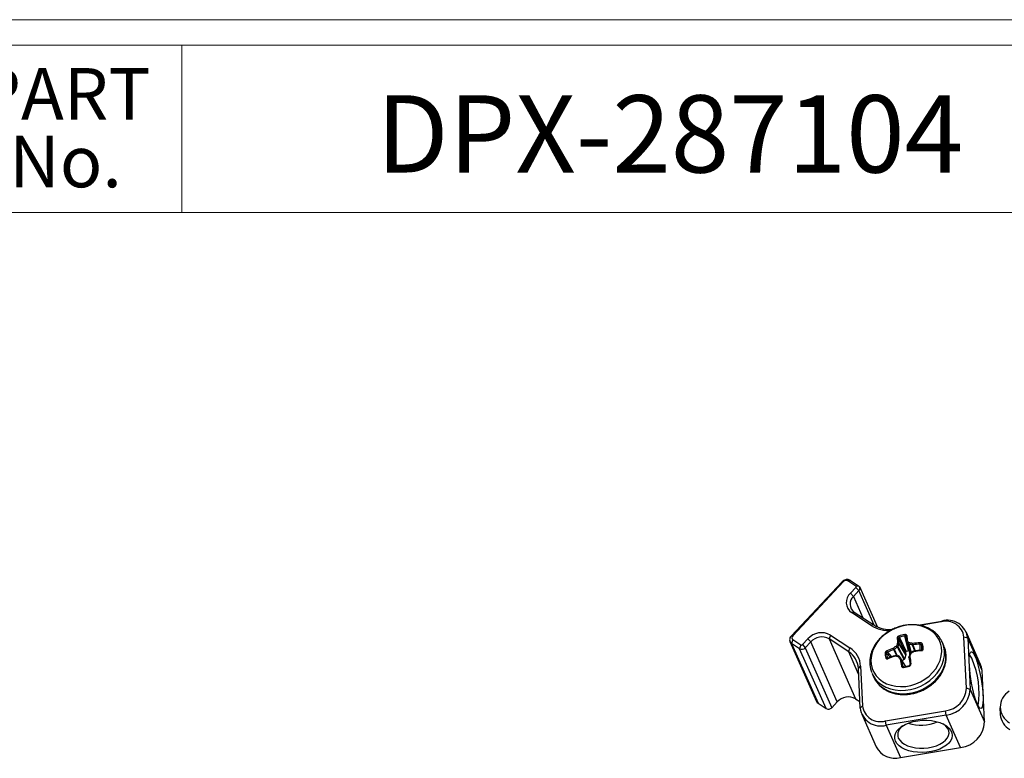
# Model space of a CAD drawing. Units: inches. Extents: x 0.3 to 13.6, y 0.4 to 10.7.
# Drawn here: x 8.9 to 11.3, y 8.9 to 10.7 of the extents above; entities that cross this region are included whole.
import ezdxf

# ---------------------------------------------------------------- set-up
doc = ezdxf.new("R2010")
doc.units = ezdxf.units.IN
doc.header["$MEASUREMENT"] = 0
doc.styles.add('SLDTEXTSTYLE0', font='TXT', dxfattribs={"width": 0.75})

# ---------------------------------------------------------------- blocks, each defined once
blk = doc.blocks.new('SW_NOTE_0_2')
at = {"color": 0, "linetype": 'Continuous', "lineweight": 0, "char_height": 0.125, "attachment_point": 2, "style": 'SLDTEXTSTYLE0'}
for s, insert in [('PART', (0.1895, 0.1611)), ('No.', (0.1944, -0.0032))]:
    blk.add_mtext(s, dxfattribs=dict(at, insert=insert))

msp = doc.modelspace()

# ---------------------------------------------------------------- linework, layer by layer
at = {"color": 7, "linetype": 'Continuous', "lineweight": 18}
for p, q in [((0.329927, 10.662546), (13.638875, 10.662546)), ((0.391927, 10.600546), (13.576875, 10.600546)), ((9.338546, 10.600546), (9.338546, 10.194546)), ((0.391927, 10.194546), (13.576875, 10.194546))]:
    msp.add_line(p, q, dxfattribs=at)
at = {"color": 7, "linetype": 'Continuous', "lineweight": 25}
for p, q in [((10.955917, 9.300373), (10.962631, 9.301638)), ((10.962631, 9.301638), (10.982278, 9.288695)), ((10.818574, 9.166441), (10.942038, 9.298159)), ((10.945621, 9.298634), (10.822157, 9.166915)), ((10.945621, 9.298634), (10.942038, 9.298159)), ((10.975564, 9.28743), (10.955917, 9.300373)), ((10.962534, 9.270448), (10.975704, 9.284498)), ((10.982837, 9.276964), (10.969668, 9.262914)), ((10.975564, 9.28743), (10.982278, 9.288695)), ((10.975704, 9.284498), (10.982837, 9.276964)), ((11.027869, 9.188657), (10.984835, 9.285723)), ((10.962534, 9.270448), (10.969668, 9.262914)), ((10.971486, 9.224787), (10.964772, 9.223523)), ((11.012335, 9.19219), (10.964772, 9.223523)), ((10.971486, 9.224787), (11.019049, 9.193455)), ((11.019049, 9.193455), (11.012335, 9.19219)), ((11.12601, 9.193151), (11.184038, 9.202952)), ((11.182559, 9.200734), (11.131716, 9.192147)), ((11.184038, 9.202952), (11.182559, 9.200734)), ((10.822157, 9.166915), (10.818574, 9.166441)), ((10.822576, 9.158116), (10.819413, 9.148844)), ((10.822576, 9.158116), (10.842223, 9.145174)), ((10.845655, 9.145754), (10.858824, 9.159804)), ((10.858824, 9.159804), (10.865958, 9.15227)), ((10.91374, 9.169079), (10.910577, 9.159806)), ((10.95814, 9.128473), (10.910577, 9.159806)), ((10.910577, 9.159806), (10.975073, 9.01433)), ((10.91374, 9.169079), (10.961304, 9.137746)), ((11.081161, 9.163144), (11.097869, 9.129231)), ((11.103298, 9.130547), (11.094838, 9.166459)), ((11.096906, 9.165788), (11.096954, 9.165926)), ((11.244062, 9.039699), (11.238128, 9.164128)), ((11.247184, 9.161354), (11.238128, 9.164128)), ((11.278558, 9.097693), (11.243647, 9.176438)), ((11.247184, 9.161354), (11.253118, 9.036925)), ((11.282095, 9.08261), (11.247184, 9.161354)), ((10.815577, 9.153302), (10.880074, 9.007825)), ((10.839059, 9.135901), (10.819413, 9.148844)), ((10.819413, 9.148844), (10.883909, 9.003367)), ((10.842223, 9.145174), (10.839059, 9.135901)), ((10.903556, 8.990425), (10.839059, 9.135901)), ((10.845655, 9.145754), (10.852788, 9.13822)), ((10.865958, 9.15227), (10.852788, 9.13822)), ((10.852788, 9.13822), (10.917285, 8.992744)), ((10.930454, 9.006794), (10.865958, 9.15227)), ((10.95814, 9.128473), (10.961304, 9.137746)), ((11.092711, 9.109649), (11.076447, 9.139752)), ((11.077355, 9.14088), (11.093619, 9.110777)), ((11.096722, 9.120939), (11.080002, 9.148237)), ((11.080055, 9.148892), (11.096775, 9.121594)), ((11.098559, 9.153217), (11.098551, 9.153249)), ((11.098559, 9.153217), (11.106552, 9.123803)), ((11.189203, 9.143065), (11.185545, 9.151315)), ((11.053718, 9.112659), (11.053742, 9.112668)), ((11.085639, 9.110808), (11.08557, 9.11091)), ((11.097084, 9.09289), (11.085639, 9.110808)), ((11.092711, 9.109649), (11.088184, 9.106823)), ((11.096722, 9.120939), (11.093619, 9.110777)), ((11.096017, 9.126662), (11.096775, 9.121594)), ((11.115633, 9.129752), (11.107459, 9.125155)), ((10.981563, 9.088083), (10.987069, 9.093317)), ((10.986153, 8.991836), (10.981563, 9.088083)), ((10.987069, 9.093317), (10.991658, 8.99707)), ((11.01011, 9.09276), (11.010388, 9.091334)), ((11.01505, 9.075727), (11.018707, 9.067477)), ((11.288028, 8.958181), (11.282095, 9.08261)), ((11.253118, 9.036925), (11.244062, 9.039699)), ((10.975073, 9.01433), (10.985405, 9.007524)), ((11.253118, 9.036925), (11.288028, 8.958181)), ((10.883909, 9.003367), (10.903556, 8.990425)), ((10.917285, 8.992744), (10.930454, 9.006794)), ((10.986153, 8.991836), (10.991658, 8.99707)), ((11.325523, 8.992686), (11.326157, 8.976446)), ((10.98969, 8.976752), (11.024601, 8.898008)), ((11.047227, 8.960463), (11.192844, 8.985057)), ((11.194916, 8.974832), (11.049299, 8.950238)), ((11.194916, 8.974832), (11.192844, 8.985057)), ((11.229827, 8.896088), (11.194916, 8.974832)), ((11.049299, 8.950238), (11.047227, 8.960463)), ((11.049299, 8.950238), (11.08421, 8.871494)), ((11.08421, 8.871494), (11.229827, 8.896088))]:
    msp.add_line(p, q, dxfattribs=at)
at = {"color": 8, "linetype": 'Continuous', "lineweight": 25}
for p, q in [((11.020184, 9.192726), (10.982837, 9.276964)), ((10.969668, 9.262914), (10.992794, 9.21075)), ((11.075026, 9.118356), (11.068121, 9.134067)), ((11.068837, 9.134369), (11.075898, 9.118304)), ((11.098767, 9.152785), (11.106579, 9.124034)), ((11.109343, 9.126214), (11.103103, 9.14712)), ((11.104273, 9.146496), (11.110186, 9.126688)), ((11.118766, 9.130289), (11.113156, 9.14511)), ((11.113909, 9.145165), (11.119502, 9.130392)), ((11.134612, 9.145244), (11.134585, 9.131938)), ((10.982228, 9.074142), (10.95814, 9.128473)), ((11.059335, 9.114853), (11.0503, 9.12481)), ((11.052026, 9.113279), (11.052965, 9.112488)), ((11.052074, 9.127487), (11.062467, 9.116076)), ((11.085555, 9.11093), (11.08557, 9.11091)), ((11.096963, 9.092865), (11.085833, 9.11029)), ((11.089283, 9.09384), (11.090871, 9.092175))]:
    msp.add_line(p, q, dxfattribs=at)
at = {"color": 7, "linetype": 'Continuous', "lineweight": 25, "flags": 128}
for points in [[(11.012756, 9.097965), (11.015156, 9.087944), (11.019242, 9.078548), (11.024932, 9.069967), (11.032111, 9.062378), (11.040631, 9.055934), (11.05032, 9.050766), (11.06098, 9.046979), (11.072394, 9.044652), (11.084331, 9.04383), (11.096546, 9.044531), (11.108791, 9.04674), (11.120818, 9.050413), (11.13238, 9.055475), (11.143243, 9.061823), (11.153186, 9.069327), (11.162006, 9.077834), (11.169524, 9.087173), (11.175586, 9.097151), (11.18007, 9.107567), (11.182883, 9.118208), (11.18397, 9.128858), (11.183306, 9.1393), (11.180907, 9.14932), (11.176821, 9.158717), (11.17113, 9.167297), (11.163952, 9.174886), (11.155431, 9.181331), (11.145743, 9.186499), (11.135082, 9.190285), (11.123668, 9.192613), (11.111732, 9.193434), (11.099517, 9.192733), (11.087271, 9.190524), (11.075245, 9.186851), (11.063682, 9.181789), (11.052819, 9.175441), (11.042876, 9.167938), (11.034056, 9.15943), (11.026538, 9.150092), (11.020476, 9.140113), (11.015993, 9.129697), (11.013179, 9.119056), (11.012093, 9.108406), (11.012756, 9.097965)], [(11.186618, 9.148738), (11.185863, 9.150586), (11.185545, 9.151315)], [(11.190276, 9.140487), (11.18952, 9.142336), (11.189203, 9.143065)], [(11.264836, 9.117855), (11.267531, 9.111106), (11.270227, 9.103027), (11.272856, 9.093828), (11.275348, 9.083747), (11.277641, 9.073045), (11.279673, 9.061999), (11.281392, 9.050895), (11.282755, 9.040021), (11.283725, 9.029658), (11.284278, 9.020075), (11.284399, 9.01152), (11.284085, 9.004215), (11.283345, 8.998349), (11.282196, 8.994073), (11.28067, 8.991498), (11.278806, 8.990692), (11.276651, 8.991675), (11.274262, 8.994421), (11.271701, 8.99886), (11.269034, 9.004876), (11.266329, 9.012314), (11.263658, 9.020981), (11.261089, 9.030652), (11.258689, 9.041078), (11.25652, 9.051987), (11.254638, 9.063098), (11.253092, 9.074123), (11.251921, 9.084776), (11.251157, 9.094781), (11.250819, 9.10388), (11.250916, 9.111836), (11.251445, 9.118443), (11.252393, 9.123531), (11.253734, 9.126967), (11.255435, 9.128663), (11.257451, 9.128574), (11.25973, 9.126704), (11.262214, 9.123099), (11.264836, 9.117855)], [(11.091282, 9.090277), (11.091272, 9.090756), (11.091287, 9.091191), (11.091326, 9.091563), (11.091388, 9.091857), (11.09147, 9.09206), (11.091569, 9.092165), (11.09168, 9.092166), (11.091799, 9.092064)], [(11.105477, 9.095379), (11.105414, 9.095494), (11.105387, 9.095514), (11.105399, 9.095436), (11.105448, 9.095264), (11.105532, 9.095006), (11.105647, 9.094671), (11.10579, 9.094275), (11.105954, 9.093833)], [(11.107073, 9.098152), (11.107066, 9.098305), (11.107153, 9.09847), (11.107331, 9.098641), (11.107593, 9.098811), (11.10793, 9.098974), (11.108327, 9.099123), (11.10877, 9.099252), (11.109242, 9.099358)], [(11.282095, 9.08261), (11.280744, 9.091457), (11.278558, 9.097693)], [(11.071584, 8.911682), (11.069806, 8.917827), (11.069834, 8.924111), (11.071668, 8.93037), (11.075261, 8.936442), (11.080519, 8.942171), (11.087306, 8.947407), (11.095447, 8.952015), (11.104731, 8.955876), (11.114916, 8.95889), (11.12574, 8.960978), (11.136922, 8.962087), (11.148172, 8.962188), (11.159199, 8.961279), (11.169718, 8.959382), (11.179455, 8.956547), (11.18816, 8.952847), (11.195606, 8.948379), (11.2016, 8.943257), (11.205988, 8.937615), (11.208655, 8.931599), (11.209533, 8.925364), (11.208599, 8.919073), (11.205876, 8.912887), (11.201436, 8.906967), (11.195394, 8.901467), (11.187906, 8.896529), (11.179165, 8.89228), (11.169399, 8.888832), (11.158861, 8.886272), (11.147822, 8.884668), (11.136569, 8.884061), (11.125394, 8.884467), (11.114586, 8.885875), (11.104425, 8.888249), (11.095174, 8.891527), (11.087073, 8.895624), (11.080331, 8.900434), (11.075123, 8.905834), (11.071584, 8.911682)], [(11.078568, 8.919133), (11.081942, 8.913639), (11.086965, 8.908598), (11.093493, 8.904156), (11.101338, 8.900439), (11.110274, 8.897554), (11.120043, 8.895586), (11.130366, 8.89459), (11.140945, 8.894594), (11.151476, 8.8956), (11.161655, 8.897577), (11.17119, 8.90047), (11.179807, 8.904194), (11.187257, 8.908643), (11.193327, 8.913689), (11.197842, 8.919186), (11.200672, 8.924977), (11.201735, 8.930894), (11.201001, 8.936768), (11.198491, 8.94243), (11.194277, 8.947716), (11.18848, 8.952475), (11.187157, 8.953344)]]:
    msp.add_lwpolyline(points, dxfattribs=at)
at = {"color": 8, "linetype": 'Continuous', "lineweight": 25, "flags": 128}
for points in [[(11.014866, 9.076146), (11.017018, 9.071692), (11.022794, 9.062796), (11.030079, 9.054888), (11.03873, 9.048122), (11.048579, 9.042628), (11.059436, 9.038514), (11.071087, 9.03586), (11.083307, 9.034717), (11.095858, 9.035109), (11.108495, 9.037026), (11.120973, 9.040433), (11.133048, 9.045262), (11.144486, 9.051419), (11.155064, 9.058786), (11.164575, 9.067218), (11.172836, 9.076551), (11.179685, 9.086603), (11.184988, 9.09718), (11.188643, 9.108074), (11.190579, 9.119075), (11.190757, 9.129967), (11.189175, 9.14054), (11.186618, 9.148738)], [(11.018707, 9.067477), (11.020676, 9.063441), (11.026452, 9.054546), (11.033736, 9.046638), (11.042388, 9.039871), (11.052237, 9.034378), (11.063093, 9.030264), (11.074745, 9.02761), (11.086965, 9.026467), (11.099516, 9.026859), (11.112153, 9.028776), (11.124631, 9.032183), (11.136706, 9.037012), (11.148144, 9.043169), (11.158721, 9.050536), (11.168233, 9.058967), (11.176494, 9.0683), (11.183342, 9.078353), (11.188646, 9.088929), (11.192301, 9.099824), (11.194237, 9.110825), (11.194415, 9.121717), (11.192832, 9.132289), (11.190276, 9.140487)]]:
    msp.add_lwpolyline(points, dxfattribs=at)
at = {"color": 7, "linetype": 'Continuous', "lineweight": 25}
for centre, radius, start, end in [((10.954514, 9.286996), 0.016741, 60.994336, 138.178663), ((10.951859, 9.293052), 0.00837, 60.994336, 138.178663), ((10.974474, 9.285909), 0.001871, 311.060539, 54.399725), ((10.97792, 9.282609), 0.007486, 311.060539, 54.399725), ((10.982203, 9.24787), 0.029944, 131.060539, 234.399725), ((10.985648, 9.244569), 0.024329, 131.060539, 234.399725), ((11.197817, 9.155141), 0.049757, 7.173097, 106.076669), ((11.053669, 9.257856), 0.077592, 237.811384, 276.064474), ((11.057078, 9.25486), 0.072228, 238.229604, 277.190308), ((11.194596, 9.158525), 0.043891, 7.333766, 105.916), ((10.825949, 9.157974), 0.011229, 131.060539, 234.399725), ((10.825845, 9.162681), 0.005614, 131.060539, 234.399725), ((10.892093, 9.130036), 0.044642, 60.994336, 138.178663), ((10.892989, 9.128084), 0.036272, 60.994336, 138.178663), ((11.076917, 9.159757), 0.002696, 31.993319, 109.702137), ((11.307568, 9.171913), 0.231761, 182.378181, 185.45558), ((11.307072, 9.170654), 0.228065, 182.379233, 185.471204), ((11.100511, 9.113407), 0.056987, 96.012138, 111.235228), ((11.134017, 9.18526), 0.057297, 199.085614, 202.705377), ((11.100403, 9.113626), 0.053125, 96.012138, 111.235228), ((11.103823, 9.169017), 0.009342, 173.463355, 195.895693), ((11.099142, 9.165711), 0.00216, 94.084883, 185.684358), ((11.874618, 9.257575), 0.783057, 186.752851, 187.646026), ((11.889168, 9.261425), 0.795699, 186.752531, 187.641531), ((10.844471, 9.145662), 0.011161, 240.994336, 318.178663), ((10.843576, 9.147614), 0.00279, 240.994336, 318.178663), ((10.931236, 9.090624), 0.055898, 2.760966, 57.458942), ((11.135147, 8.948171), 0.201153, 109.873436, 114.871951), ((11.13526, 8.948046), 0.197785, 109.846694, 114.871573), ((11.202309, 8.95377), 0.228191, 124.137395, 126.440361), ((11.067193, 9.136594), 0.002673, 290.093911, 306.52159), ((11.06747, 9.136616), 0.00263, 284.313408, 301.311252), ((11.202155, 8.953975), 0.224311, 124.084725, 126.46592), ((11.27662, 9.073885), 0.213729, 159.172337, 161.234115), ((11.075267, 9.141631), 0.002219, 302.11621, 340.212071), ((11.276467, 9.07341), 0.210232, 159.14991, 161.280806), ((11.078747, 9.148807), 0.001303, 338.293602, 4.454397), ((11.078532, 9.148687), 0.001537, 342.993438, 7.675983), ((11.099536, 9.153522), 0.001022, 187.599858, 198.613074), ((10.800018, 8.91961), 0.378974, 36.893648, 37.972166), ((10.796851, 8.918686), 0.385175, 36.917187, 37.960908), ((11.104421, 9.148182), 0.001692, 218.850607, 264.999288), ((11.072186, 8.911719), 0.236959, 80.043605, 82.217484), ((11.07195, 8.911183), 0.241112, 80.067098, 82.169243), ((11.113569, 9.147689), 0.002529, 260.254601, 277.625689), ((11.11336, 9.147502), 0.002401, 265.116117, 283.21605), ((11.143728, 8.920761), 0.229909, 92.972566, 97.544906), ((11.143678, 8.921136), 0.226016, 92.972612, 97.56967), ((11.110406, 9.147677), 0.021567, 357.79661, 7.149171), ((11.137396, 9.144429), 0.002901, 93.741135, 163.68073), ((11.105987, 9.135065), 0.030381, 357.449342, 19.575217), ((11.138427, 9.132737), 0.002305, 74.092661, 154.967958), ((11.106501, 9.136405), 0.032589, 357.449342, 19.575217), ((10.930806, 9.085635), 0.050816, 2.760966, 57.458942), ((11.079322, 9.123954), 0.032589, 177.449342, 199.575217), ((11.047976, 9.121798), 0.003804, 52.347361, 108.563688), ((11.050508, 9.110544), 0.003128, 60.978484, 127.209882), ((11.08065, 9.123458), 0.030381, 177.449342, 199.575217), ((11.056708, 9.131675), 0.006246, 189.294947, 222.106584), ((11.149889, 8.877887), 0.252547, 108.499961, 112.450679), ((11.057691, 8.842306), 0.275341, 85.74769, 87.488963), ((11.05947, 8.848771), 0.270034, 85.902853, 87.509254), ((8.431234, 7.200915), 3.267552, 35.760045, 35.899396), ((11.079702, 9.116574), 0.00144, 36.046018, 54.832493), ((8.480712, 7.235043), 3.210008, 35.758469, 35.902613), ((11.664918, 9.224119), 0.593153, 191.048676, 192.692956), ((11.08426, 9.110002), 0.001593, 10.859722, 35.627671), ((11.657888, 9.22191), 0.58285, 191.039526, 192.693185), ((11.109536, 9.092951), 0.03811, 99.420627, 107.82674), ((13.141865, 9.445849), 2.064285, 189.228909, 189.696817), ((11.511866, 9.008326), 0.421345, 164.11359, 165.275266), ((11.521152, 9.007097), 0.428822, 164.13945, 165.262629), ((13.18001, 9.4532), 2.100782, 189.231498, 189.696752), ((11.249447, 8.883079), 0.279296, 118.41838, 120.271254), ((11.162023, 8.838106), 0.294152, 95.328808, 98.897482), ((11.238076, 9.10403), 0.020778, 17.863232, 49.280624), ((11.071213, 9.029372), 0.203471, 351.08459, 23.468743), ((11.087837, 9.090027), 0.004078, 69.235341, 112.739472), ((11.085313, 9.146951), 0.056987, 276.012138, 291.235228), ((11.086235, 9.144896), 0.053125, 276.012138, 291.235228), ((11.186126, 9.042679), 0.058012, 276.650361, 357.055201), ((10.957485, 8.982607), 0.036272, 60.994336, 138.178663), ((11.18713, 9.040453), 0.066082, 276.766305, 356.939257), ((11.370429, 8.994544), 0.044186, 120.871726, 240.911701), ((10.889503, 9.012059), 0.010337, 204.181056, 237.23588), ((10.908968, 9.000186), 0.011161, 240.994336, 318.178663), ((11.03552, 8.998049), 0.049757, 187.173097, 286.076669), ((11.035191, 9.002672), 0.043891, 187.333766, 285.916), ((11.372999, 8.980457), 0.047014, 184.894662, 240.126262), ((11.102887, 8.927015), 0.025564, 122.072108, 197.958207), ((11.133344, 9.053574), 0.103241, 252.608975, 292.851289), ((11.222481, 8.961297), 0.065622, 276.427714, 357.277849), ((11.071234, 8.922585), 0.052713, 207.79023, 284.250661)]:
    msp.add_arc(centre, radius, start, end, dxfattribs=at)
at = {"color": 8, "linetype": 'Continuous', "lineweight": 25}
for centre, radius, start, end in [((11.099846, 9.153568), 0.001334, 195.263212, 215.956117), ((11.099581, 9.15354), 0.001071, 198.762025, 218.204609), ((11.05454, 9.111784), 0.001201, 133.211221, 204.16843), ((11.084506, 9.110089), 0.001342, 8.619427, 32.396853), ((11.132896, 9.131072), 0.001811, 357.324108, 38.420529)]:
    msp.add_arc(centre, radius, start, end, dxfattribs=at)
at = {"color": 7, "linetype": 'Continuous', "lineweight": 25}
for points, knots in [([(11.186577, 9.148519), (11.186379, 9.149132), (11.185136, 9.152985), (11.181409, 9.159502), (11.175428, 9.16782), (11.168061, 9.175149), (11.159594, 9.181442), (11.150114, 9.186581), (11.139782, 9.190488), (11.128762, 9.193089), (11.11724, 9.194336), (11.105415, 9.194205), (11.09349, 9.192694), (11.081672, 9.18983), (11.070164, 9.18566), (11.059162, 9.180252), (11.048855, 9.173696), (11.039418, 9.166096), (11.031019, 9.157575), (11.023809, 9.148274), (11.017922, 9.138349), (11.013471, 9.127974), (11.010538, 9.117335), (11.009197, 9.106634), (11.00935, 9.098427), (11.009962, 9.093866), (11.01011, 9.09276)], [0, 0, 0, 0, 0.00821145, 0.05166176, 0.09504728, 0.13847551, 0.18206238, 0.22588282, 0.26996208, 0.31428222, 0.35879885, 0.40345971, 0.44821862, 0.49304222, 0.53791072, 0.58281507, 0.62775232, 0.67271981, 0.71770897, 0.76269951, 0.80765452, 0.8525183, 0.89722007, 0.94168653, 0.98586286, 1, 1, 1, 1]), ([(11.07987, 9.166525), (11.079327, 9.166279), (11.078241, 9.165787), (11.076992, 9.16468), (11.07612, 9.163464), (11.076045, 9.162686), (11.076008, 9.162296)], [0, 0, 0, 0, 0.24991147, 0.50002855, 0.74968202, 1, 1, 1, 1]), ([(11.079204, 9.161186), (11.07923, 9.16137), (11.079282, 9.161736), (11.07972, 9.162297), (11.080349, 9.162803), (11.080889, 9.16303), (11.081161, 9.163144)], [0, 0, 0, 0, 0.252073267, 0.499824906, 0.747662164, 1, 1, 1, 1]), ([(11.096017, 9.126662), (11.092878, 9.133115), (11.087273, 9.144636), (11.081669, 9.156129), (11.079204, 9.161186)], [0, 0, 0, 0, 0.5599999, 1, 1, 1, 1]), ([(11.098988, 9.167865), (11.098891, 9.168223), (11.098698, 9.168936), (11.097653, 9.169688), (11.096255, 9.170153), (11.095113, 9.170105), (11.094542, 9.170081)], [0, 0, 0, 0, 0.250366287, 0.500014405, 0.750136641, 1, 1, 1, 1]), ([(11.094838, 9.166459), (11.095117, 9.166478), (11.095671, 9.166517), (11.096348, 9.166327), (11.096846, 9.165993), (11.096944, 9.165664), (11.096993, 9.165497)], [0, 0, 0, 0, 0.25219257, 0.49999481, 0.74778149, 1, 1, 1, 1]), ([(11.017868, 9.06959), (11.017937, 9.069374), (11.019046, 9.065917), (11.022577, 9.059761), (11.028462, 9.051388), (11.035773, 9.044008), (11.044181, 9.037656), (11.053611, 9.032453), (11.063902, 9.02848), (11.07489, 9.025808), (11.08639, 9.024487), (11.098204, 9.024545), (11.110129, 9.025983), (11.121957, 9.028776), (11.133487, 9.032878), (11.14452, 9.038222), (11.15487, 9.04472), (11.164357, 9.052268), (11.172815, 9.060743), (11.180092, 9.070006), (11.186052, 9.079902), (11.190583, 9.090258), (11.193593, 9.100886), (11.19504, 9.111595), (11.194848, 9.122162), (11.193342, 9.13183), (11.191194, 9.137664), (11.190234, 9.140269)], [0, 0, 0, 0, 0.002723625, 0.043727477, 0.084665856, 0.125638022, 0.166754876, 0.20808954, 0.249668277, 0.291475998, 0.333471675, 0.375606013, 0.417834903, 0.460126168, 0.502460511, 0.544828947, 0.587228514, 0.629656829, 0.672106259, 0.714558371, 0.75697926, 0.799317286, 0.841506198, 0.883476512, 0.925175021, 0.966586578, 1, 1, 1, 1]), ([(11.066767, 9.137344), (11.066918, 9.137127), (11.067222, 9.136694), (11.067794, 9.135879), (11.068359, 9.135071), (11.068642, 9.134654), (11.068784, 9.134446)], [0, 0, 0, 0, 0.250000854, 0.500001356, 0.750001152, 1, 1, 1, 1]), ([(11.066767, 9.137344), (11.066823, 9.137076), (11.066934, 9.13654), (11.067272, 9.135598), (11.067684, 9.134707), (11.067969, 9.134292), (11.068111, 9.134084)], [0, 0, 0, 0, 0.25000092, 0.50000144, 0.7500012, 1, 1, 1, 1]), ([(11.068121, 9.134067), (11.068119, 9.134071), (11.068116, 9.134076), (11.068113, 9.134081), (11.068111, 9.134084)], [0, 0, 0, 0, 0.56000657, 1, 1, 1, 1]), ([(11.068784, 9.134446), (11.068794, 9.134431), (11.068813, 9.134405), (11.06883, 9.13438), (11.068837, 9.134369)], [0, 0, 0, 0, 0.55999994, 1, 1, 1, 1]), ([(11.074253, 9.142642), (11.074365, 9.142521), (11.074582, 9.142286), (11.074942, 9.141854), (11.075288, 9.141418), (11.075696, 9.140878), (11.076127, 9.140275), (11.076346, 9.139917), (11.076447, 9.139752)], [0, 0, 0, 0, 0.15496354, 0.30141791, 0.43936423, 0.56880612, 0.80115843, 1, 1, 1, 1]), ([(11.074253, 9.142642), (11.074441, 9.142616), (11.074807, 9.142565), (11.075372, 9.142388), (11.075889, 9.142165), (11.076466, 9.141835), (11.077025, 9.141391), (11.077251, 9.141041), (11.077355, 9.14088)], [0, 0, 0, 0, 0.15496354, 0.30141791, 0.43936423, 0.56880612, 0.80115843, 1, 1, 1, 1]), ([(11.076858, 9.149878), (11.077178, 9.149939), (11.07782, 9.150061), (11.07879, 9.149904), (11.07961, 9.149521), (11.0799, 9.149113), (11.080046, 9.148909)], [0, 0, 0, 0, 0.25000092, 0.50000144, 0.7500012, 1, 1, 1, 1]), ([(11.076858, 9.149878), (11.077166, 9.149856), (11.077782, 9.149812), (11.078721, 9.149451), (11.079521, 9.148936), (11.079812, 9.148529), (11.079957, 9.148326)], [0, 0, 0, 0, 0.25000085, 0.50000136, 0.75000115, 1, 1, 1, 1]), ([(11.080002, 9.148237), (11.079994, 9.148253), (11.07998, 9.148283), (11.079964, 9.148312), (11.079957, 9.148326)], [0, 0, 0, 0, 0.559998, 1, 1, 1, 1]), ([(11.080046, 9.148909), (11.080048, 9.148905), (11.080051, 9.148899), (11.080054, 9.148894), (11.080055, 9.148892)], [0, 0, 0, 0, 0.55993217, 1, 1, 1, 1]), ([(11.098523, 9.153387), (11.098503, 9.153621), (11.098464, 9.15409), (11.098887, 9.154775), (11.099595, 9.155338), (11.100222, 9.155524), (11.100535, 9.155617)], [0, 0, 0, 0, 0.249998796, 0.499998563, 0.749999078, 1, 1, 1, 1]), ([(11.098567, 9.153197), (11.09857, 9.153188), (11.098575, 9.153169), (11.09858, 9.153151), (11.098583, 9.15314)], [0, 0, 0, 0, 0.444242626, 1, 1, 1, 1]), ([(11.09874, 9.152878), (11.098721, 9.153112), (11.098682, 9.15358), (11.099056, 9.15438), (11.099688, 9.155121), (11.100253, 9.155452), (11.100535, 9.155617)], [0, 0, 0, 0, 0.24999885, 0.49999864, 0.74999915, 1, 1, 1, 1]), ([(11.098767, 9.152785), (11.098761, 9.152802), (11.098752, 9.152832), (11.098744, 9.152864), (11.09874, 9.152878)], [0, 0, 0, 0, 0.560000068, 1, 1, 1, 1]), ([(11.103103, 9.14712), (11.103073, 9.1473), (11.103007, 9.147688), (11.103206, 9.148316), (11.10352, 9.148861), (11.103862, 9.149293), (11.104294, 9.149712), (11.104629, 9.149932), (11.104801, 9.150046)], [0, 0, 0, 0, 0.19884157, 0.43119388, 0.56063577, 0.69858209, 0.84503646, 1, 1, 1, 1]), ([(11.104273, 9.146496), (11.104239, 9.146677), (11.104165, 9.147071), (11.104199, 9.147786), (11.104295, 9.148448), (11.104417, 9.148997), (11.104584, 9.149557), (11.104727, 9.14988), (11.104801, 9.150046)], [0, 0, 0, 0, 0.19884157, 0.43119388, 0.56063577, 0.69858209, 0.84503646, 1, 1, 1, 1]), ([(11.113141, 9.145197), (11.113117, 9.145433), (11.113068, 9.145906), (11.113138, 9.146869), (11.113298, 9.147862), (11.113459, 9.148407), (11.11354, 9.14868)], [0, 0, 0, 0, 0.24999885, 0.49999864, 0.74999915, 1, 1, 1, 1]), ([(11.113156, 9.14511), (11.113152, 9.145126), (11.113147, 9.145154), (11.113143, 9.145183), (11.113141, 9.145197)], [0, 0, 0, 0, 0.559998004, 1, 1, 1, 1]), ([(11.113905, 9.145182), (11.113881, 9.145419), (11.113834, 9.145892), (11.113731, 9.146858), (11.113624, 9.147856), (11.113568, 9.148405), (11.11354, 9.14868)], [0, 0, 0, 0, 0.2499988, 0.49999856, 0.74999908, 1, 1, 1, 1]), ([(11.113905, 9.145182), (11.113905, 9.145179), (11.113906, 9.145173), (11.113908, 9.145167), (11.113909, 9.145165)], [0, 0, 0, 0, 0.55993217, 1, 1, 1, 1]), ([(11.137207, 9.147324), (11.136991, 9.147767), (11.13656, 9.148655), (11.135219, 9.149651), (11.133593, 9.150323), (11.132401, 9.150349), (11.131805, 9.150361)], [0, 0, 0, 0, 0.250063742, 0.500020115, 0.750085049, 1, 1, 1, 1]), ([(11.131957, 9.146848), (11.132252, 9.14683), (11.132836, 9.146796), (11.133631, 9.146441), (11.134283, 9.145921), (11.134502, 9.145471), (11.134612, 9.145244)], [0, 0, 0, 0, 0.25207327, 0.49982491, 0.74766216, 1, 1, 1, 1]), ([(11.136283, 9.133355), (11.136214, 9.133214), (11.136075, 9.13293), (11.135652, 9.132591), (11.135085, 9.132313), (11.134579, 9.132237), (11.134319, 9.132198)], [0, 0, 0, 0, 0.24017905, 0.48315143, 0.73396613, 1, 1, 1, 1]), ([(11.134705, 9.130987), (11.135284, 9.131087), (11.136442, 9.131288), (11.137826, 9.132231), (11.138833, 9.133468), (11.138983, 9.134459), (11.139058, 9.134954)], [0, 0, 0, 0, 0.24996306, 0.50002281, 0.74998441, 1, 1, 1, 1]), ([(11.050544, 9.130667), (11.050044, 9.130388), (11.049044, 9.129832), (11.047844, 9.128474), (11.046968, 9.126941), (11.046833, 9.125916), (11.046765, 9.125404)], [0, 0, 0, 0, 0.24996306, 0.50002281, 0.74998441, 1, 1, 1, 1]), ([(11.048617, 9.113035), (11.048825, 9.112608), (11.049241, 9.111754), (11.050451, 9.111054), (11.051893, 9.110797), (11.052927, 9.111127), (11.053444, 9.111292)], [0, 0, 0, 0, 0.25006374, 0.50002011, 0.75008505, 1, 1, 1, 1]), ([(11.0503, 9.12481), (11.05033, 9.125071), (11.05039, 9.125588), (11.050791, 9.126363), (11.051357, 9.127048), (11.051834, 9.12734), (11.052074, 9.127487)], [0, 0, 0, 0, 0.25219257, 0.49999481, 0.74778149, 1, 1, 1, 1]), ([(11.053726, 9.112663), (11.053567, 9.112606), (11.053259, 9.112496), (11.052792, 9.112456), (11.052572, 9.11258), (11.052428, 9.112661)], [0, 0, 0, 0, 0.26798171, 0.52017346, 1, 1, 1, 1]), ([(11.070104, 9.118771), (11.067666, 9.117935), (11.062074, 9.116019), (11.056731, 9.113871), (11.053717, 9.112659)], [0, 0, 0, 0, 0.43601569, 1, 1, 1, 1]), ([(11.070367, 9.118681), (11.070503, 9.118764), (11.070775, 9.11893), (11.071027, 9.118718), (11.071154, 9.118611)], [0, 0, 0, 0, 0.50000095, 1, 1, 1, 1]), ([(11.071205, 9.118549), (11.071196, 9.118561), (11.071179, 9.118583), (11.071161, 9.118602), (11.071154, 9.118611)], [0, 0, 0, 0, 0.559998, 1, 1, 1, 1]), ([(11.078108, 9.116889), (11.078272, 9.117019), (11.078592, 9.117272), (11.079091, 9.11754), (11.079549, 9.11771), (11.080063, 9.117805), (11.080563, 9.117753), (11.080771, 9.117526), (11.080866, 9.117421)], [0, 0, 0, 0, 0.15496354, 0.30141791, 0.43936423, 0.56880612, 0.80115843, 1, 1, 1, 1]), ([(11.080656, 9.117634), (11.080562, 9.117732), (11.080374, 9.117928), (11.080028, 9.118137), (11.079664, 9.11828), (11.079412, 9.118313), (11.07929, 9.118329)], [0, 0, 0, 0, 0.25818857, 0.51550583, 0.7648047, 1, 1, 1, 1]), ([(11.08276, 9.110446), (11.083038, 9.11062), (11.083596, 9.110967), (11.084442, 9.111224), (11.085162, 9.111243), (11.085424, 9.111034), (11.085555, 9.11093)], [0, 0, 0, 0, 0.250000854, 0.500001356, 0.750001152, 1, 1, 1, 1]), ([(11.08276, 9.110446), (11.083077, 9.11053), (11.083711, 9.110699), (11.084652, 9.110737), (11.085433, 9.110613), (11.085694, 9.110406), (11.085824, 9.110302)], [0, 0, 0, 0, 0.250000922, 0.500001437, 0.750001204, 1, 1, 1, 1]), ([(11.085833, 9.11029), (11.085831, 9.110292), (11.085828, 9.110297), (11.085825, 9.110301), (11.085824, 9.110302)], [0, 0, 0, 0, 0.560006571, 1, 1, 1, 1]), ([(11.093619, 9.110777), (11.093511, 9.110531), (11.093318, 9.110093), (11.092897, 9.109784), (11.092711, 9.109649)], [0, 0, 0, 0, 0.55997999, 1, 1, 1, 1]), ([(11.097869, 9.129231), (11.097582, 9.129112), (11.097007, 9.128874), (11.096382, 9.128209), (11.095985, 9.127441), (11.096006, 9.126923), (11.096017, 9.126662)], [0, 0, 0, 0, 0.24853584, 0.49930988, 0.74742406, 1, 1, 1, 1]), ([(11.096775, 9.121594), (11.096785, 9.121473), (11.096803, 9.121257), (11.096747, 9.121036), (11.096722, 9.120939)], [0, 0, 0, 0, 0.55999551, 1, 1, 1, 1]), ([(11.104781, 9.130321), (11.104589, 9.130415), (11.10415, 9.130631), (11.103604, 9.130577), (11.103298, 9.130547)], [0, 0, 0, 0, 0.43815825, 1, 1, 1, 1]), ([(11.104301, 9.11478), (11.104297, 9.114915), (11.104288, 9.115183), (11.104749, 9.115608), (11.105486, 9.115977), (11.10612, 9.116115), (11.106437, 9.116184)], [0, 0, 0, 0, 0.2499988, 0.49999856, 0.74999908, 1, 1, 1, 1]), ([(11.104337, 9.115482), (11.104333, 9.115617), (11.104324, 9.115887), (11.104777, 9.116153), (11.105502, 9.116276), (11.106125, 9.116215), (11.106437, 9.116184)], [0, 0, 0, 0, 0.24999885, 0.49999864, 0.74999915, 1, 1, 1, 1]), ([(11.106614, 9.123662), (11.106592, 9.123784), (11.106545, 9.124051), (11.106803, 9.124286), (11.10718, 9.124407), (11.107581, 9.124444), (11.10808, 9.124418), (11.10846, 9.124335), (11.108655, 9.124293)], [0, 0, 0, 0, 0.19884157, 0.43119388, 0.56063577, 0.69858209, 0.84503646, 1, 1, 1, 1]), ([(11.107522, 9.125189), (11.107326, 9.125044), (11.107025, 9.124823), (11.106747, 9.1244), (11.106657, 9.124158), (11.106612, 9.124036)], [0, 0, 0, 0, 0.48300597, 0.7403008, 1, 1, 1, 1]), ([(11.115511, 9.129362), (11.115502, 9.129492), (11.115486, 9.129752), (11.115704, 9.129725), (11.116062, 9.129394), (11.116372, 9.128944), (11.116528, 9.128719)], [0, 0, 0, 0, 0.249998848, 0.499998644, 0.749999146, 1, 1, 1, 1]), ([(11.134325, 9.132199), (11.131675, 9.131934), (11.125598, 9.131325), (11.119522, 9.130425), (11.116095, 9.129918)], [0, 0, 0, 0, 0.4360638, 1, 1, 1, 1]), ([(11.010388, 9.091334), (11.010647, 9.089858), (11.01146, 9.085223), (11.013095, 9.080832), (11.01421, 9.07784)], [0, 0, 0, 0, 0.318533344, 1, 1, 1, 1]), ([(11.086261, 9.093788), (11.086437, 9.093253), (11.086789, 9.092183), (11.088017, 9.091017), (11.089547, 9.090255), (11.090704, 9.09027), (11.091282, 9.090277)], [0, 0, 0, 0, 0.25036629, 0.5000144, 0.75013664, 1, 1, 1, 1]), ([(11.091799, 9.092064), (11.09151, 9.092068), (11.090936, 9.092076), (11.090173, 9.092458), (11.089564, 9.093045), (11.089377, 9.093573), (11.089283, 9.09384)], [0, 0, 0, 0, 0.25219257, 0.49999481, 0.74778149, 1, 1, 1, 1]), ([(11.107073, 9.098152), (11.107091, 9.097867), (11.107127, 9.097302), (11.106801, 9.096488), (11.106257, 9.09579), (11.105738, 9.095516), (11.105477, 9.095379)], [0, 0, 0, 0, 0.252073267, 0.499824906, 0.747662164, 1, 1, 1, 1]), ([(11.105954, 9.093833), (11.106489, 9.094096), (11.10756, 9.094621), (11.108678, 9.096025), (11.109366, 9.097656), (11.109283, 9.09879), (11.109242, 9.099358)], [0, 0, 0, 0, 0.24991147, 0.50002855, 0.74968202, 1, 1, 1, 1])]:
    msp.add_open_spline(points, degree=3, knots=knots, dxfattribs=at)
at = {"color": 8, "linetype": 'Continuous', "lineweight": 25}
for points, knots in [([(11.131927, 9.131942), (11.131929, 9.132256), (11.131952, 9.137226), (11.131955, 9.142194), (11.131957, 9.146848)], [0, 0, 0, 0, 0.063184211, 1, 1, 1, 1]), ([(11.052439, 9.112673), (11.052416, 9.112687), (11.052206, 9.112809), (11.052111, 9.113058), (11.052026, 9.113279)], [0, 0, 0, 0, 0.11046374, 1, 1, 1, 1]), ([(11.069755, 9.117383), (11.069731, 9.117646), (11.069685, 9.118172), (11.069782, 9.118628), (11.069931, 9.118668), (11.069988, 9.118684)], [0, 0, 0, 0, 0.38137691, 0.7627532, 1, 1, 1, 1]), ([(11.069755, 9.117383), (11.069831, 9.117668), (11.069984, 9.11824), (11.070239, 9.118534), (11.070367, 9.118681)], [0, 0, 0, 0, 0.50000035, 1, 1, 1, 1]), ([(11.078108, 9.116889), (11.078174, 9.117071), (11.078303, 9.117426), (11.078537, 9.117836), (11.078774, 9.11812), (11.079036, 9.118323), (11.079205, 9.118304), (11.079302, 9.118293)], [0, 0, 0, 0, 0.209681027, 0.407848303, 0.594503349, 0.769651051, 1, 1, 1, 1]), ([(11.10756, 9.125162), (11.107577, 9.125185), (11.107615, 9.125237), (11.107785, 9.125148), (11.10801, 9.12498), (11.108305, 9.124697), (11.108536, 9.12443), (11.108655, 9.124293)], [0, 0, 0, 0, 0.15535269, 0.34756711, 0.55241018, 0.76988725, 1, 1, 1, 1]), ([(11.116242, 9.129899), (11.116251, 9.129899), (11.116273, 9.129901), (11.116373, 9.129489), (11.116476, 9.128975), (11.116528, 9.128719)], [0, 0, 0, 0, 0.2532673, 0.62663334, 1, 1, 1, 1])]:
    msp.add_open_spline(points, degree=3, knots=knots, dxfattribs=at)

# ---------------------------------------------------------------- block references
at = {"color": 7, "linetype": 'Continuous', "lineweight": 0}
msp.add_blockref('SW_NOTE_0_2', (8.862007, 10.384044), dxfattribs=at)

# ---------------------------------------------------------------- texts
at = {"color": 7, "linetype": 'Continuous', "lineweight": 0, "insert": (10.523433, 10.479151), "char_height": 0.1875, "attachment_point": 2, "style": 'SLDTEXTSTYLE0'}
msp.add_mtext('DPX-287104', dxfattribs=at)

doc.saveas('drawing.dxf')
